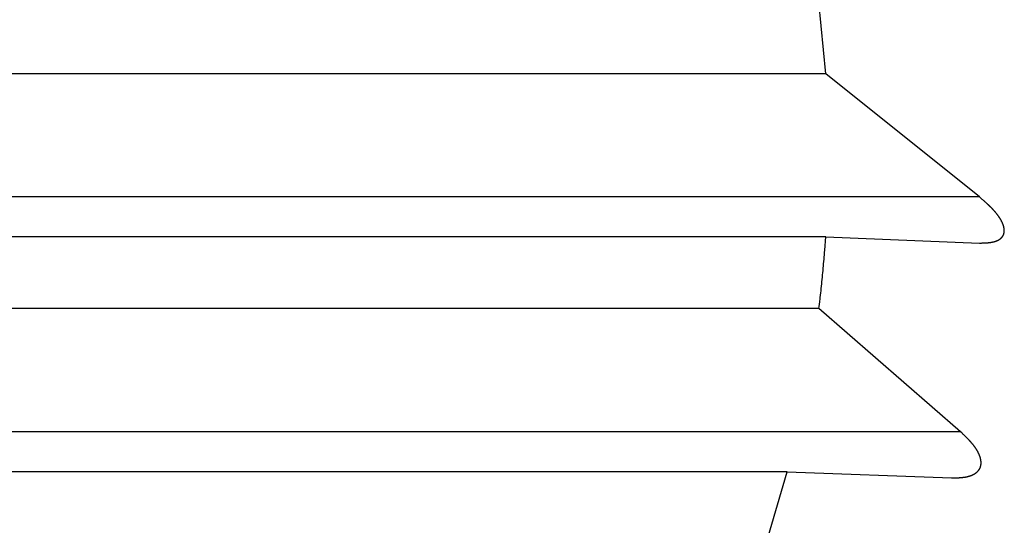
# Model space of a CAD drawing. Units: millimetres. Extents: x 0 to 841, y 0 to 594.
# Drawn here: x 251 to 254, y 368 to 370 of the extents above; entities that cross this region are included whole.
import ezdxf

# ---------------------------------------------------------------- set-up
doc = ezdxf.new("R2010")
doc.units = ezdxf.units.MM
doc.layers.add('SLD-0', color=179, linetype='Continuous')

msp = doc.modelspace()

# ---------------------------------------------------------------- linework, layer by layer
at = {"layer": 'SLD-0'}
for p, q in [((253.6582, 369.3789), (253.6366, 369.6001)), ((253.6582, 369.3789), (238.0657, 369.3789)), ((254.1319, 368.999), (253.6582, 369.3789)), ((254.1319, 368.999), (238.0657, 368.999)), ((254.1353, 368.9961), (254.1319, 368.999)), ((254.1387, 368.9931), (254.1353, 368.9961)), ((254.1405, 368.9916), (254.1387, 368.9931)), ((254.1422, 368.9902), (254.1405, 368.9916)), ((254.1439, 368.9887), (254.1422, 368.9902)), ((254.1456, 368.9872), (254.1439, 368.9887)), ((254.1473, 368.9857), (254.1456, 368.9872)), ((254.1489, 368.9842), (254.1473, 368.9857)), ((254.1506, 368.9827), (254.1489, 368.9842)), ((254.1523, 368.9812), (254.1506, 368.9827)), ((254.154, 368.9797), (254.1523, 368.9812)), ((254.1556, 368.9782), (254.154, 368.9797)), ((254.1564, 368.9774), (254.1556, 368.9782)), ((254.1573, 368.9766), (254.1564, 368.9774)), ((254.1581, 368.9759), (254.1573, 368.9766)), ((254.1589, 368.9751), (254.1581, 368.9759)), ((254.1597, 368.9744), (254.1589, 368.9751)), ((254.1605, 368.9736), (254.1597, 368.9744)), ((254.1613, 368.9728), (254.1605, 368.9736)), ((254.1621, 368.972), (254.1613, 368.9728)), ((254.163, 368.9713), (254.1621, 368.972)), ((254.1638, 368.9705), (254.163, 368.9713)), ((254.1645, 368.9697), (254.1638, 368.9705)), ((254.1653, 368.9689), (254.1645, 368.9697)), ((254.1661, 368.9681), (254.1653, 368.9689)), ((254.1669, 368.9674), (254.1661, 368.9681)), ((254.1677, 368.9666), (254.1669, 368.9674)), ((254.1685, 368.9658), (254.1677, 368.9666)), ((254.1693, 368.965), (254.1685, 368.9658)), ((254.17, 368.9642), (254.1693, 368.965)), ((254.1708, 368.9634), (254.17, 368.9642)), ((254.1716, 368.9626), (254.1708, 368.9634)), ((254.1723, 368.9618), (254.1716, 368.9626)), ((254.1731, 368.961), (254.1723, 368.9618)), ((254.1738, 368.9602), (254.1731, 368.961)), ((254.1746, 368.9594), (254.1738, 368.9602)), ((254.1753, 368.9585), (254.1746, 368.9594)), ((254.1761, 368.9577), (254.1753, 368.9585)), ((254.1768, 368.9569), (254.1761, 368.9577)), ((254.1775, 368.9561), (254.1768, 368.9569)), ((254.1782, 368.9553), (254.1775, 368.9561)), ((254.179, 368.9544), (254.1782, 368.9553)), ((254.1797, 368.9536), (254.179, 368.9544)), ((254.1804, 368.9528), (254.1797, 368.9536)), ((254.1811, 368.952), (254.1804, 368.9528)), ((254.1818, 368.9511), (254.1811, 368.952)), ((254.1825, 368.9503), (254.1818, 368.9511)), ((254.1832, 368.9494), (254.1825, 368.9503)), ((254.1838, 368.9486), (254.1832, 368.9494)), ((254.1845, 368.9478), (254.1838, 368.9486)), ((254.1852, 368.9469), (254.1845, 368.9478)), ((254.1858, 368.9461), (254.1852, 368.9469)), ((254.1865, 368.9452), (254.1858, 368.9461)), ((254.1871, 368.9444), (254.1865, 368.9452)), ((254.1878, 368.9435), (254.1871, 368.9444)), ((254.1884, 368.9427), (254.1878, 368.9435)), ((254.1891, 368.9418), (254.1884, 368.9427)), ((254.1897, 368.941), (254.1891, 368.9418)), ((254.1903, 368.9401), (254.1897, 368.941)), ((254.1909, 368.9393), (254.1903, 368.9401)), ((254.1915, 368.9384), (254.1909, 368.9393)), ((254.1921, 368.9375), (254.1915, 368.9384)), ((254.1927, 368.9367), (254.1921, 368.9375)), ((254.1933, 368.9358), (254.1927, 368.9367)), ((254.1938, 368.935), (254.1933, 368.9358)), ((254.1944, 368.9341), (254.1938, 368.935)), ((254.1949, 368.9332), (254.1944, 368.9341)), ((254.1955, 368.9324), (254.1949, 368.9332)), ((254.196, 368.9315), (254.1955, 368.9324)), ((254.1966, 368.9306), (254.196, 368.9315)), ((254.1971, 368.9298), (254.1966, 368.9306)), ((254.1976, 368.9289), (254.1971, 368.9298)), ((254.1981, 368.928), (254.1976, 368.9289)), ((254.1986, 368.9272), (254.1981, 368.928)), ((254.1991, 368.9263), (254.1986, 368.9272)), ((254.1996, 368.9254), (254.1991, 368.9263)), ((254.2, 368.9246), (254.1996, 368.9254)), ((254.2005, 368.9237), (254.2, 368.9246)), ((254.2009, 368.9228), (254.2005, 368.9237)), ((254.2014, 368.922), (254.2009, 368.9228)), ((254.2018, 368.9211), (254.2014, 368.922)), ((254.2022, 368.9202), (254.2018, 368.9211)), ((254.2026, 368.9194), (254.2022, 368.9202)), ((254.2028, 368.9189), (254.2026, 368.9194)), ((254.203, 368.9185), (254.2028, 368.9189)), ((254.2032, 368.9181), (254.203, 368.9185)), ((254.2034, 368.9176), (254.2032, 368.9181)), ((254.2036, 368.9172), (254.2034, 368.9176)), ((254.2037, 368.9168), (254.2036, 368.9172)), ((254.2039, 368.9163), (254.2037, 368.9168)), ((254.2041, 368.9159), (254.2039, 368.9163)), ((254.2043, 368.9155), (254.2041, 368.9159)), ((254.2044, 368.9151), (254.2043, 368.9155)), ((254.2046, 368.9146), (254.2044, 368.9151)), ((254.2048, 368.9142), (254.2046, 368.9146)), ((254.2049, 368.9138), (254.2048, 368.9142)), ((254.2051, 368.9134), (254.2049, 368.9138)), ((254.2053, 368.9129), (254.2051, 368.9134)), ((254.2054, 368.9125), (254.2053, 368.9129)), ((254.2056, 368.9121), (254.2054, 368.9125)), ((254.2057, 368.9117), (254.2056, 368.9121)), ((254.2058, 368.9112), (254.2057, 368.9117)), ((254.206, 368.9108), (254.2058, 368.9112)), ((254.2061, 368.9104), (254.206, 368.9108)), ((254.2062, 368.91), (254.2061, 368.9104)), ((254.2064, 368.9095), (254.2062, 368.91)), ((254.2065, 368.9091), (254.2064, 368.9095)), ((254.2066, 368.9087), (254.2065, 368.9091)), ((254.2067, 368.9083), (254.2066, 368.9087)), ((254.2069, 368.9079), (254.2067, 368.9083)), ((254.207, 368.9074), (254.2069, 368.9079)), ((254.2071, 368.907), (254.207, 368.9074)), ((254.2072, 368.9066), (254.2071, 368.907)), ((254.2073, 368.9062), (254.2072, 368.9066)), ((254.2074, 368.9058), (254.2073, 368.9062)), ((254.2075, 368.9054), (254.2074, 368.9058)), ((254.2076, 368.9049), (254.2075, 368.9054)), ((254.2076, 368.9045), (254.2076, 368.9049)), ((254.2077, 368.9041), (254.2076, 368.9045)), ((254.2078, 368.9037), (254.2077, 368.9041)), ((254.2079, 368.9033), (254.2078, 368.9037)), ((254.208, 368.9029), (254.2079, 368.9033)), ((254.208, 368.9025), (254.208, 368.9029)), ((254.2081, 368.9021), (254.208, 368.9025)), ((254.2082, 368.9017), (254.2081, 368.9021)), ((254.2082, 368.9013), (254.2082, 368.9017)), ((254.2083, 368.9009), (254.2082, 368.9013)), ((254.2083, 368.9005), (254.2083, 368.9009)), ((254.2084, 368.9001), (254.2083, 368.9005)), ((254.2084, 368.8997), (254.2084, 368.9001)), ((254.2085, 368.8993), (254.2084, 368.8997)), ((254.2085, 368.8989), (254.2085, 368.8993)), ((254.2085, 368.8985), (254.2085, 368.8989)), ((254.2086, 368.8981), (254.2085, 368.8985)), ((254.2086, 368.8977), (254.2086, 368.8981)), ((254.2086, 368.8973), (254.2086, 368.8977)), ((254.2086, 368.8969), (254.2086, 368.8973)), ((253.6582, 368.876), (238.0657, 368.876)), ((253.6571, 368.8622), (253.6582, 368.876)), ((253.6582, 368.876), (254.1319, 368.8568)), ((254.1916, 368.8668), (254.1922, 368.8672)), ((254.1922, 368.8672), (254.1928, 368.8675)), ((254.1928, 368.8675), (254.1934, 368.8679)), ((254.1934, 368.8679), (254.1936, 368.8681)), ((254.1936, 368.8681), (254.1939, 368.8683)), ((254.1939, 368.8683), (254.1942, 368.8685)), ((254.1942, 368.8685), (254.1945, 368.8687)), ((254.1945, 368.8687), (254.1948, 368.8689)), ((254.1948, 368.8689), (254.195, 368.8691)), ((254.195, 368.8691), (254.1953, 368.8693)), ((254.1953, 368.8693), (254.1956, 368.8695)), ((254.1956, 368.8695), (254.1959, 368.8697)), ((254.1959, 368.8697), (254.1961, 368.8699)), ((254.1961, 368.8699), (254.1964, 368.8701)), ((254.1964, 368.8701), (254.1967, 368.8703)), ((254.1967, 368.8703), (254.1969, 368.8705)), ((254.1969, 368.8705), (254.1972, 368.8707)), ((254.1972, 368.8707), (254.1974, 368.8709)), ((254.1974, 368.8709), (254.1977, 368.8711)), ((254.1977, 368.8711), (254.1979, 368.8714)), ((254.1979, 368.8714), (254.1982, 368.8716)), ((254.1982, 368.8716), (254.1984, 368.8718)), ((254.1984, 368.8718), (254.1987, 368.872)), ((254.1987, 368.872), (254.1989, 368.8723)), ((254.1989, 368.8723), (254.1992, 368.8725)), ((254.1992, 368.8725), (254.1994, 368.8727)), ((254.1994, 368.8727), (254.1996, 368.873)), ((254.1996, 368.873), (254.1999, 368.8732)), ((254.1999, 368.8732), (254.2001, 368.8734)), ((254.2001, 368.8734), (254.2003, 368.8737)), ((254.2003, 368.8737), (254.2006, 368.8739)), ((254.2006, 368.8739), (254.2008, 368.8742)), ((254.2008, 368.8742), (254.201, 368.8744)), ((254.201, 368.8744), (254.2012, 368.8747)), ((254.2012, 368.8747), (254.2014, 368.8749)), ((254.2014, 368.8749), (254.2016, 368.8752)), ((254.2016, 368.8752), (254.2018, 368.8754)), ((254.2018, 368.8754), (254.2021, 368.8757)), ((254.2021, 368.8757), (254.2023, 368.876)), ((254.2023, 368.876), (254.2025, 368.8762)), ((254.2025, 368.8762), (254.2027, 368.8765)), ((254.2027, 368.8765), (254.2029, 368.8768)), ((254.2029, 368.8768), (254.203, 368.877)), ((254.203, 368.877), (254.2032, 368.8773)), ((254.2032, 368.8773), (254.2034, 368.8776)), ((254.2034, 368.8776), (254.2036, 368.8778)), ((254.2036, 368.8778), (254.2038, 368.8781)), ((254.2038, 368.8781), (254.204, 368.8784)), ((254.204, 368.8784), (254.2041, 368.8787)), ((254.2041, 368.8787), (254.2043, 368.879)), ((254.2043, 368.879), (254.2045, 368.8793)), ((254.2045, 368.8793), (254.2047, 368.8795)), ((254.2047, 368.8795), (254.2048, 368.8798)), ((254.2048, 368.8798), (254.205, 368.8801)), ((254.205, 368.8801), (254.2051, 368.8804)), ((254.2051, 368.8804), (254.2053, 368.8807)), ((254.2053, 368.8807), (254.2054, 368.881)), ((254.2054, 368.881), (254.2056, 368.8813)), ((254.2056, 368.8813), (254.2057, 368.8816)), ((254.2057, 368.8816), (254.2059, 368.8819)), ((254.2059, 368.8819), (254.206, 368.8822)), ((254.206, 368.8822), (254.2062, 368.8825)), ((254.2062, 368.8825), (254.2063, 368.8829)), ((254.2063, 368.8829), (254.2064, 368.8832)), ((254.2064, 368.8832), (254.2065, 368.8835)), ((254.2065, 368.8835), (254.2067, 368.8838)), ((254.2067, 368.8838), (254.2068, 368.8841)), ((254.2068, 368.8841), (254.2069, 368.8844)), ((254.2069, 368.8844), (254.207, 368.8848)), ((254.207, 368.8848), (254.2071, 368.8851)), ((254.2071, 368.8851), (254.2072, 368.8854)), ((254.2072, 368.8854), (254.2073, 368.8857)), ((254.2073, 368.8857), (254.2074, 368.8861)), ((254.2074, 368.8861), (254.2075, 368.8864)), ((254.2075, 368.8864), (254.2076, 368.8867)), ((254.2076, 368.8867), (254.2077, 368.8871)), ((254.2077, 368.8871), (254.2078, 368.8874)), ((254.2078, 368.8874), (254.2079, 368.8878)), ((254.2079, 368.8881), (254.208, 368.8885)), ((254.2079, 368.8878), (254.2079, 368.8881)), ((254.208, 368.8885), (254.2081, 368.8888)), ((254.2081, 368.8892), (254.2082, 368.8895)), ((254.2081, 368.8888), (254.2081, 368.8892)), ((254.2082, 368.8895), (254.2083, 368.8899)), ((254.2083, 368.8902), (254.2084, 368.8906)), ((254.2083, 368.8899), (254.2083, 368.8902)), ((254.2084, 368.8913), (254.2085, 368.8917)), ((254.2084, 368.8909), (254.2084, 368.8913)), ((254.2084, 368.8906), (254.2084, 368.8909)), ((254.2085, 368.892), (254.2086, 368.8924)), ((254.2085, 368.8917), (254.2085, 368.892)), ((254.2086, 368.8965), (254.2086, 368.8969)), ((254.2086, 368.8961), (254.2086, 368.8965)), ((254.2087, 368.8958), (254.2086, 368.8961)), ((254.2086, 368.8942), (254.2087, 368.8946)), ((254.2086, 368.8939), (254.2086, 368.8942)), ((254.2086, 368.8935), (254.2086, 368.8939)), ((254.2086, 368.8931), (254.2086, 368.8935)), ((254.2086, 368.8928), (254.2086, 368.8931)), ((254.2086, 368.8924), (254.2086, 368.8928)), ((254.2087, 368.8954), (254.2087, 368.8958)), ((254.2087, 368.895), (254.2087, 368.8954)), ((254.2087, 368.8946), (254.2087, 368.895)), ((253.6548, 368.8345), (253.656, 368.8483)), ((253.656, 368.8483), (253.6571, 368.8622)), ((254.1319, 368.8568), (254.1353, 368.8569)), ((254.1353, 368.8569), (254.137, 368.8569)), ((254.137, 368.8569), (254.1388, 368.8569)), ((254.1388, 368.8569), (254.1405, 368.857)), ((254.1405, 368.857), (254.1422, 368.857)), ((254.1422, 368.857), (254.1439, 368.8571)), ((254.1439, 368.8571), (254.1456, 368.8572)), ((254.1456, 368.8572), (254.1473, 368.8572)), ((254.1473, 368.8572), (254.149, 368.8573)), ((254.149, 368.8573), (254.1498, 368.8574)), ((254.1498, 368.8574), (254.1507, 368.8574)), ((254.1507, 368.8574), (254.1515, 368.8574)), ((254.1515, 368.8574), (254.1524, 368.8575)), ((254.1524, 368.8575), (254.1532, 368.8576)), ((254.1532, 368.8576), (254.154, 368.8576)), ((254.154, 368.8576), (254.1549, 368.8577)), ((254.1549, 368.8577), (254.1557, 368.8577)), ((254.1557, 368.8577), (254.1565, 368.8578)), ((254.1565, 368.8578), (254.1574, 368.8579)), ((254.1574, 368.8579), (254.1582, 368.8579)), ((254.1582, 368.8579), (254.159, 368.858)), ((254.159, 368.858), (254.1598, 368.8581)), ((254.1598, 368.8581), (254.1606, 368.8582)), ((254.1606, 368.8582), (254.1614, 368.8583)), ((254.1614, 368.8583), (254.1622, 368.8583)), ((254.1622, 368.8583), (254.163, 368.8584)), ((254.163, 368.8584), (254.1638, 368.8585)), ((254.1638, 368.8585), (254.1646, 368.8586)), ((254.1646, 368.8586), (254.1654, 368.8587)), ((254.1654, 368.8587), (254.1662, 368.8589)), ((254.1662, 368.8589), (254.167, 368.859)), ((254.167, 368.859), (254.1678, 368.8591)), ((254.1678, 368.8591), (254.1686, 368.8592)), ((254.1686, 368.8592), (254.1693, 368.8594)), ((254.1693, 368.8594), (254.1701, 368.8595)), ((254.1701, 368.8595), (254.1709, 368.8596)), ((254.1709, 368.8596), (254.1717, 368.8598)), ((254.1717, 368.8598), (254.1724, 368.8599)), ((254.1724, 368.8599), (254.1732, 368.8601)), ((254.1732, 368.8601), (254.1739, 368.8602)), ((254.1739, 368.8602), (254.1747, 368.8604)), ((254.1747, 368.8604), (254.1754, 368.8606)), ((254.1754, 368.8606), (254.1761, 368.8608)), ((254.1761, 368.8608), (254.1769, 368.861)), ((254.1769, 368.861), (254.1776, 368.8611)), ((254.1776, 368.8611), (254.1783, 368.8613)), ((254.1783, 368.8613), (254.179, 368.8616)), ((254.179, 368.8616), (254.1798, 368.8618)), ((254.1798, 368.8618), (254.1805, 368.862)), ((254.1805, 368.862), (254.1812, 368.8622)), ((254.1812, 368.8622), (254.1819, 368.8624)), ((254.1819, 368.8624), (254.1825, 368.8627)), ((254.1825, 368.8627), (254.1832, 368.8629)), ((254.1832, 368.8629), (254.1839, 368.8632)), ((254.1839, 368.8632), (254.1846, 368.8634)), ((254.1846, 368.8634), (254.1853, 368.8637)), ((254.1853, 368.8637), (254.1859, 368.864)), ((254.1859, 368.864), (254.1866, 368.8643)), ((254.1866, 368.8643), (254.1872, 368.8646)), ((254.1872, 368.8646), (254.1879, 368.8649)), ((254.1879, 368.8649), (254.1885, 368.8652)), ((254.1885, 368.8652), (254.1891, 368.8655)), ((254.1891, 368.8655), (254.1898, 368.8658)), ((254.1898, 368.8658), (254.1904, 368.8661)), ((254.1904, 368.8661), (254.191, 368.8665)), ((254.191, 368.8665), (254.1916, 368.8668)), ((253.6519, 368.7999), (253.6525, 368.8068)), ((253.6525, 368.8068), (253.6531, 368.8137)), ((253.6531, 368.8137), (253.6536, 368.8206)), ((253.6536, 368.8206), (253.6542, 368.8276)), ((253.6542, 368.8276), (253.6548, 368.8345)), ((253.6494, 368.7722), (253.65, 368.7791)), ((253.65, 368.7791), (253.6506, 368.7861)), ((253.6506, 368.7861), (253.6513, 368.793)), ((253.6513, 368.793), (253.6519, 368.7999)), ((253.6467, 368.7446), (253.6474, 368.7515)), ((253.6474, 368.7515), (253.6481, 368.7584)), ((253.6481, 368.7584), (253.6487, 368.7653)), ((253.6487, 368.7653), (253.6494, 368.7722)), ((253.6431, 368.71), (253.6439, 368.7169)), ((253.6439, 368.7169), (253.6446, 368.7238)), ((253.6446, 368.7238), (253.6453, 368.7307)), ((253.6453, 368.7307), (253.646, 368.7376)), ((253.646, 368.7376), (253.6467, 368.7446)), ((253.64, 368.6824), (253.6404, 368.6858)), ((253.6404, 368.6858), (253.6408, 368.6893)), ((253.6408, 368.6893), (253.6416, 368.6962)), ((253.6416, 368.6962), (253.6424, 368.7031)), ((253.6424, 368.7031), (253.6431, 368.71)), ((253.6366, 368.6547), (238.0657, 368.6547)), ((253.6366, 368.6547), (253.6374, 368.6616)), ((254.0739, 368.2749), (253.6366, 368.6547)), ((253.6374, 368.6616), (253.6383, 368.6685)), ((253.6383, 368.6685), (253.6392, 368.6754)), ((253.6392, 368.6754), (253.6396, 368.6789)), ((253.6396, 368.6789), (253.64, 368.6824)), ((254.0739, 368.2749), (238.0657, 368.2749)), ((254.0772, 368.2717), (254.0739, 368.2749)), ((254.0789, 368.2702), (254.0772, 368.2717)), ((254.0805, 368.2686), (254.0789, 368.2702)), ((254.0821, 368.267), (254.0805, 368.2686)), ((254.0838, 368.2655), (254.0821, 368.267)), ((254.0854, 368.2639), (254.0838, 368.2655)), ((254.0871, 368.2623), (254.0854, 368.2639)), ((254.0887, 368.2607), (254.0871, 368.2623)), ((254.0903, 368.2591), (254.0887, 368.2607)), ((254.0919, 368.2575), (254.0903, 368.2591)), ((254.0927, 368.2567), (254.0919, 368.2575)), ((254.0935, 368.2559), (254.0927, 368.2567)), ((254.0943, 368.2551), (254.0935, 368.2559)), ((254.0951, 368.2543), (254.0943, 368.2551)), ((254.0959, 368.2535), (254.0951, 368.2543)), ((254.0966, 368.2527), (254.0959, 368.2535)), ((254.0974, 368.2519), (254.0966, 368.2527)), ((254.0982, 368.2511), (254.0974, 368.2519)), ((254.099, 368.2503), (254.0982, 368.2511)), ((254.0997, 368.2494), (254.099, 368.2503)), ((254.1005, 368.2486), (254.0997, 368.2494)), ((254.1013, 368.2478), (254.1005, 368.2486)), ((254.102, 368.247), (254.1013, 368.2478)), ((254.1028, 368.2462), (254.102, 368.247)), ((254.1035, 368.2453), (254.1028, 368.2462)), ((254.1043, 368.2445), (254.1035, 368.2453)), ((254.105, 368.2437), (254.1043, 368.2445)), ((254.1057, 368.2428), (254.105, 368.2437)), ((254.1065, 368.242), (254.1057, 368.2428)), ((254.1072, 368.2412), (254.1065, 368.242)), ((254.1079, 368.2403), (254.1072, 368.2412)), ((254.1086, 368.2395), (254.1079, 368.2403)), ((254.1093, 368.2386), (254.1086, 368.2395)), ((254.11, 368.2378), (254.1093, 368.2386)), ((254.1107, 368.2369), (254.11, 368.2378)), ((254.1114, 368.2361), (254.1107, 368.2369)), ((254.1121, 368.2352), (254.1114, 368.2361)), ((254.1128, 368.2344), (254.1121, 368.2352)), ((254.1135, 368.2335), (254.1128, 368.2344)), ((254.1142, 368.2327), (254.1135, 368.2335)), ((254.1148, 368.2318), (254.1142, 368.2327)), ((254.1155, 368.2309), (254.1148, 368.2318)), ((254.1161, 368.23), (254.1155, 368.2309)), ((254.1168, 368.2292), (254.1161, 368.23)), ((254.1174, 368.2283), (254.1168, 368.2292)), ((254.118, 368.2274), (254.1174, 368.2283)), ((254.1187, 368.2265), (254.118, 368.2274)), ((254.1193, 368.2256), (254.1187, 368.2265)), ((254.1199, 368.2247), (254.1193, 368.2256)), ((254.1205, 368.2238), (254.1199, 368.2247)), ((254.1211, 368.2229), (254.1205, 368.2238)), ((254.1217, 368.222), (254.1211, 368.2229)), ((254.1222, 368.2211), (254.1217, 368.222)), ((254.1228, 368.2202), (254.1222, 368.2211)), ((254.1234, 368.2193), (254.1228, 368.2202)), ((254.1239, 368.2184), (254.1234, 368.2193)), ((254.1245, 368.2175), (254.1239, 368.2184)), ((254.125, 368.2166), (254.1245, 368.2175)), ((254.1255, 368.2157), (254.125, 368.2166)), ((254.126, 368.2148), (254.1255, 368.2157)), ((254.1265, 368.2139), (254.126, 368.2148)), ((254.127, 368.213), (254.1265, 368.2139)), ((254.1275, 368.2121), (254.127, 368.213)), ((254.128, 368.2112), (254.1275, 368.2121)), ((254.1284, 368.2103), (254.128, 368.2112)), ((254.1289, 368.2093), (254.1284, 368.2103)), ((254.1293, 368.2084), (254.1289, 368.2093)), ((254.1298, 368.2075), (254.1293, 368.2084)), ((254.1302, 368.2066), (254.1298, 368.2075)), ((254.1306, 368.2057), (254.1302, 368.2066)), ((254.131, 368.2048), (254.1306, 368.2057)), ((254.1314, 368.2039), (254.131, 368.2048)), ((254.1316, 368.2034), (254.1314, 368.2039)), ((254.1318, 368.203), (254.1316, 368.2034)), ((254.132, 368.2025), (254.1318, 368.203)), ((254.1322, 368.202), (254.132, 368.2025)), ((254.1323, 368.2016), (254.1322, 368.202)), ((254.1325, 368.2011), (254.1323, 368.2016)), ((254.1327, 368.2007), (254.1325, 368.2011)), ((254.1329, 368.2002), (254.1327, 368.2007)), ((254.133, 368.1998), (254.1329, 368.2002)), ((254.1332, 368.1993), (254.133, 368.1998)), ((254.1333, 368.1989), (254.1332, 368.1993)), ((254.1335, 368.1984), (254.1333, 368.1989)), ((254.1337, 368.198), (254.1335, 368.1984)), ((254.1338, 368.1975), (254.1337, 368.198)), ((254.134, 368.197), (254.1338, 368.1975)), ((254.1341, 368.1966), (254.134, 368.197)), ((254.1343, 368.1961), (254.1341, 368.1966)), ((254.1344, 368.1957), (254.1343, 368.1961)), ((254.1345, 368.1952), (254.1344, 368.1957)), ((254.1347, 368.1948), (254.1345, 368.1952)), ((254.1348, 368.1943), (254.1347, 368.1948)), ((254.1349, 368.1939), (254.1348, 368.1943)), ((254.135, 368.1934), (254.1349, 368.1939)), ((254.1352, 368.193), (254.135, 368.1934)), ((254.1353, 368.1926), (254.1352, 368.193)), ((254.1354, 368.1921), (254.1353, 368.1926)), ((254.1355, 368.1917), (254.1354, 368.1921)), ((254.1356, 368.1912), (254.1355, 368.1917)), ((254.1355, 368.1679), (254.1356, 368.1683)), ((254.1357, 368.1908), (254.1356, 368.1912)), ((254.1356, 368.1683), (254.1357, 368.1686)), ((254.1358, 368.1903), (254.1357, 368.1908)), ((254.1357, 368.1686), (254.1358, 368.169)), ((254.1359, 368.1899), (254.1358, 368.1903)), ((254.1358, 368.169), (254.1359, 368.1694)), ((254.136, 368.1894), (254.1359, 368.1899)), ((254.1359, 368.1694), (254.136, 368.1697)), ((254.1361, 368.189), (254.136, 368.1894)), ((254.136, 368.1697), (254.1361, 368.1701)), ((254.1362, 368.1886), (254.1361, 368.189)), ((254.1361, 368.1705), (254.1362, 368.1709)), ((254.1361, 368.1701), (254.1361, 368.1705)), ((254.1362, 368.1881), (254.1362, 368.1886)), ((254.1363, 368.1877), (254.1362, 368.1881)), ((254.1362, 368.1709), (254.1363, 368.1712)), ((254.1364, 368.1873), (254.1363, 368.1877)), ((254.1363, 368.1712), (254.1364, 368.1716)), ((254.1365, 368.1868), (254.1364, 368.1873)), ((254.1364, 368.172), (254.1365, 368.1724)), ((254.1364, 368.1716), (254.1364, 368.172)), ((254.1365, 368.1864), (254.1365, 368.1868)), ((254.1366, 368.186), (254.1365, 368.1864)), ((254.1365, 368.1724), (254.1366, 368.1728)), ((254.1366, 368.1855), (254.1366, 368.186)), ((254.1367, 368.1851), (254.1366, 368.1855)), ((254.1366, 368.1732), (254.1367, 368.1736)), ((254.1366, 368.1728), (254.1366, 368.1732)), ((254.1367, 368.1847), (254.1367, 368.1851)), ((254.1368, 368.1842), (254.1367, 368.1847)), ((254.1367, 368.1739), (254.1368, 368.1743)), ((254.1367, 368.1736), (254.1367, 368.1739)), ((254.1368, 368.1838), (254.1368, 368.1842)), ((254.1369, 368.1834), (254.1368, 368.1838)), ((254.1368, 368.1747), (254.1369, 368.1751)), ((254.1368, 368.1743), (254.1368, 368.1747)), ((254.1369, 368.1829), (254.1369, 368.1834)), ((254.1369, 368.1825), (254.1369, 368.1829)), ((254.137, 368.1821), (254.1369, 368.1825)), ((254.1369, 368.1759), (254.137, 368.1763)), ((254.1369, 368.1755), (254.1369, 368.1759)), ((254.1369, 368.1751), (254.1369, 368.1755)), ((254.137, 368.1817), (254.137, 368.1821)), ((254.137, 368.1813), (254.137, 368.1817)), ((254.137, 368.1808), (254.137, 368.1813)), ((254.137, 368.1804), (254.137, 368.1808)), ((254.1371, 368.18), (254.137, 368.1804)), ((254.137, 368.1779), (254.1371, 368.1784)), ((254.137, 368.1775), (254.137, 368.1779)), ((254.137, 368.1771), (254.137, 368.1775)), ((254.137, 368.1767), (254.137, 368.1771)), ((254.137, 368.1763), (254.137, 368.1767)), ((254.1371, 368.1796), (254.1371, 368.18)), ((254.1371, 368.1792), (254.1371, 368.1796)), ((254.1371, 368.1788), (254.1371, 368.1792)), ((254.1371, 368.1784), (254.1371, 368.1788)), ((253.5384, 368.1519), (238.0657, 368.1519)), ((253.4739, 367.9306), (253.5384, 368.1519)), ((253.5384, 368.1519), (254.0456, 368.1327)), ((254.0991, 368.1378), (254.0998, 368.138)), ((254.0998, 368.138), (254.1006, 368.1382)), ((254.1006, 368.1382), (254.1013, 368.1385)), ((254.1013, 368.1385), (254.1021, 368.1387)), ((254.1021, 368.1387), (254.1028, 368.1389)), ((254.1028, 368.1389), (254.1036, 368.1392)), ((254.1036, 368.1392), (254.1043, 368.1394)), ((254.1043, 368.1394), (254.1051, 368.1397)), ((254.1051, 368.1397), (254.1058, 368.14)), ((254.1058, 368.14), (254.1065, 368.1402)), ((254.1065, 368.1402), (254.1072, 368.1405)), ((254.1072, 368.1405), (254.1079, 368.1408)), ((254.1079, 368.1408), (254.1087, 368.1411)), ((254.1087, 368.1411), (254.1094, 368.1414)), ((254.1094, 368.1414), (254.1101, 368.1417)), ((254.1101, 368.1417), (254.1107, 368.142)), ((254.1107, 368.142), (254.1114, 368.1423)), ((254.1114, 368.1423), (254.1121, 368.1427)), ((254.1121, 368.1427), (254.1128, 368.143)), ((254.1128, 368.143), (254.1135, 368.1433)), ((254.1135, 368.1433), (254.1141, 368.1437)), ((254.1141, 368.1437), (254.1148, 368.144)), ((254.1148, 368.144), (254.1154, 368.1444)), ((254.1154, 368.1444), (254.1161, 368.1448)), ((254.1161, 368.1448), (254.1167, 368.1452)), ((254.1167, 368.1452), (254.1173, 368.1455)), ((254.1173, 368.1455), (254.118, 368.1459)), ((254.118, 368.1459), (254.1186, 368.1463)), ((254.1186, 368.1463), (254.1192, 368.1467)), ((254.1192, 368.1467), (254.1198, 368.1472)), ((254.1198, 368.1472), (254.1204, 368.1476)), ((254.1204, 368.1476), (254.121, 368.148)), ((254.121, 368.148), (254.1216, 368.1485)), ((254.1216, 368.1485), (254.1221, 368.1489)), ((254.1221, 368.1489), (254.1227, 368.1494)), ((254.1227, 368.1494), (254.1233, 368.1498)), ((254.1233, 368.1498), (254.1238, 368.1503)), ((254.1238, 368.1503), (254.1241, 368.1505)), ((254.1241, 368.1505), (254.1244, 368.1508)), ((254.1244, 368.1508), (254.1246, 368.151)), ((254.1246, 368.151), (254.1249, 368.1513)), ((254.1249, 368.1513), (254.1252, 368.1515)), ((254.1252, 368.1515), (254.1254, 368.1518)), ((254.1254, 368.1518), (254.1257, 368.152)), ((254.1257, 368.152), (254.1259, 368.1523)), ((254.1259, 368.1523), (254.1262, 368.1525)), ((254.1262, 368.1525), (254.1265, 368.1528)), ((254.1265, 368.1528), (254.1267, 368.153)), ((254.1267, 368.153), (254.127, 368.1533)), ((254.127, 368.1533), (254.1272, 368.1536)), ((254.1272, 368.1536), (254.1274, 368.1538)), ((254.1274, 368.1538), (254.1277, 368.1541)), ((254.1277, 368.1541), (254.1279, 368.1544)), ((254.1279, 368.1544), (254.1282, 368.1546)), ((254.1282, 368.1546), (254.1284, 368.1549)), ((254.1284, 368.1549), (254.1286, 368.1552)), ((254.1286, 368.1552), (254.1289, 368.1555)), ((254.1289, 368.1555), (254.1291, 368.1557)), ((254.1291, 368.1557), (254.1293, 368.156)), ((254.1293, 368.156), (254.1295, 368.1563)), ((254.1295, 368.1563), (254.1297, 368.1566)), ((254.1297, 368.1566), (254.13, 368.1569)), ((254.13, 368.1569), (254.1302, 368.1572)), ((254.1302, 368.1572), (254.1304, 368.1575)), ((254.1304, 368.1575), (254.1306, 368.1577)), ((254.1306, 368.1577), (254.1308, 368.158)), ((254.1308, 368.158), (254.131, 368.1583)), ((254.131, 368.1583), (254.1312, 368.1586)), ((254.1312, 368.1586), (254.1314, 368.1589)), ((254.1314, 368.1589), (254.1316, 368.1593)), ((254.1316, 368.1593), (254.1318, 368.1596)), ((254.1318, 368.1596), (254.132, 368.1599)), ((254.132, 368.1599), (254.1321, 368.1602)), ((254.1321, 368.1602), (254.1323, 368.1605)), ((254.1323, 368.1605), (254.1325, 368.1608)), ((254.1325, 368.1608), (254.1327, 368.1611)), ((254.1327, 368.1611), (254.1328, 368.1614)), ((254.1328, 368.1614), (254.133, 368.1618)), ((254.133, 368.1618), (254.1332, 368.1621)), ((254.1332, 368.1621), (254.1333, 368.1624)), ((254.1333, 368.1624), (254.1335, 368.1627)), ((254.1335, 368.1627), (254.1337, 368.1631)), ((254.1337, 368.1631), (254.1338, 368.1634)), ((254.1338, 368.1634), (254.134, 368.1637)), ((254.134, 368.1637), (254.1341, 368.1641)), ((254.1341, 368.1641), (254.1343, 368.1644)), ((254.1343, 368.1644), (254.1344, 368.1647)), ((254.1344, 368.1647), (254.1345, 368.1651)), ((254.1345, 368.1651), (254.1347, 368.1654)), ((254.1347, 368.1654), (254.1348, 368.1658)), ((254.1348, 368.1658), (254.1349, 368.1661)), ((254.1349, 368.1661), (254.135, 368.1665)), ((254.135, 368.1665), (254.1352, 368.1668)), ((254.1352, 368.1668), (254.1353, 368.1672)), ((254.1353, 368.1672), (254.1354, 368.1676)), ((254.1354, 368.1676), (254.1355, 368.1679)), ((254.0456, 368.1327), (254.0491, 368.1327)), ((254.0491, 368.1327), (254.0527, 368.1328)), ((254.0527, 368.1328), (254.0545, 368.1328)), ((254.0545, 368.1328), (254.0563, 368.1329)), ((254.0563, 368.1329), (254.058, 368.1329)), ((254.058, 368.1329), (254.0598, 368.133)), ((254.0598, 368.133), (254.0616, 368.1331)), ((254.0616, 368.1331), (254.0633, 368.1331)), ((254.0633, 368.1331), (254.0651, 368.1332)), ((254.0651, 368.1332), (254.0668, 368.1333)), ((254.0668, 368.1333), (254.0677, 368.1333)), ((254.0677, 368.1333), (254.0686, 368.1334)), ((254.0686, 368.1334), (254.0694, 368.1334)), ((254.0694, 368.1334), (254.0703, 368.1335)), ((254.0703, 368.1335), (254.0712, 368.1335)), ((254.0712, 368.1335), (254.072, 368.1336)), ((254.072, 368.1336), (254.0729, 368.1337)), ((254.0729, 368.1337), (254.0737, 368.1337)), ((254.0737, 368.1337), (254.0746, 368.1338)), ((254.0746, 368.1338), (254.0755, 368.1339)), ((254.0755, 368.1339), (254.0763, 368.1339)), ((254.0763, 368.1339), (254.0772, 368.134)), ((254.0772, 368.134), (254.078, 368.1341)), ((254.078, 368.1341), (254.0789, 368.1342)), ((254.0789, 368.1342), (254.0797, 368.1343)), ((254.0797, 368.1343), (254.0805, 368.1344)), ((254.0805, 368.1344), (254.0814, 368.1345)), ((254.0814, 368.1345), (254.0822, 368.1346)), ((254.0822, 368.1346), (254.0831, 368.1347)), ((254.0831, 368.1347), (254.0839, 368.1348)), ((254.0839, 368.1348), (254.0847, 368.1349)), ((254.0847, 368.1349), (254.0855, 368.135)), ((254.0855, 368.135), (254.0864, 368.1351)), ((254.0864, 368.1351), (254.0872, 368.1353)), ((254.0872, 368.1353), (254.088, 368.1354)), ((254.088, 368.1354), (254.0888, 368.1355)), ((254.0888, 368.1355), (254.0896, 368.1357)), ((254.0896, 368.1357), (254.0904, 368.1358)), ((254.0904, 368.1358), (254.0912, 368.136)), ((254.0912, 368.136), (254.092, 368.1361)), ((254.092, 368.1361), (254.0928, 368.1363)), ((254.0928, 368.1363), (254.0936, 368.1365)), ((254.0936, 368.1365), (254.0944, 368.1366)), ((254.0944, 368.1366), (254.0952, 368.1368)), ((254.0952, 368.1368), (254.096, 368.137)), ((254.096, 368.137), (254.0968, 368.1372)), ((254.0968, 368.1372), (254.0975, 368.1374)), ((254.0975, 368.1374), (254.0983, 368.1376)), ((254.0983, 368.1376), (254.0991, 368.1378))]:
    msp.add_line(p, q, dxfattribs=at)

doc.saveas('drawing.dxf')
